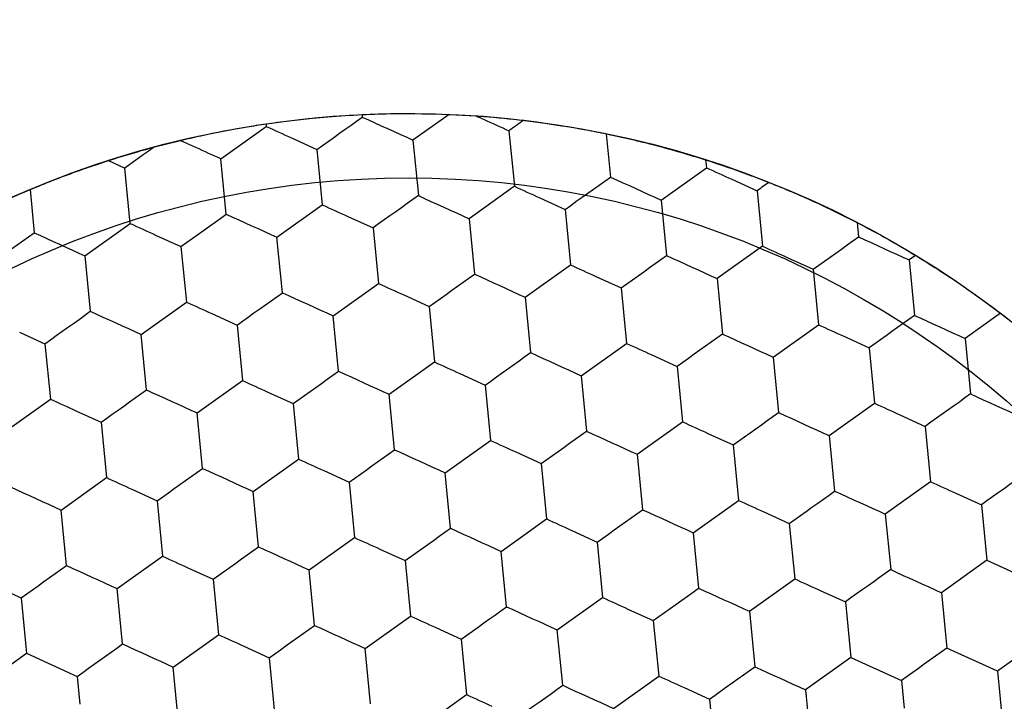
# Model space of a CAD drawing. Units: millimetres. Extents: x -24 to 1260, y 0 to 891.
# Drawn here: x 763 to 769, y 605 to 609 of the extents above; entities that cross this region are included whole.
import ezdxf

# ---------------------------------------------------------------- set-up
doc = ezdxf.new("R2010")
doc.units = ezdxf.units.MM
doc.header["$LTSCALE"] = 3
doc.linetypes.add('PHANTOM', pattern=[12.7, 6.35, -1.27, 1.27, -1.27, 1.27, -1.27])
doc.layers.add('ﾚｲﾔｰ3', color=7, linetype='PHANTOM')
doc.styles.add('SLDTEXTSTYLE0', font='TXT', dxfattribs={"width": 0.7, "bigfont": 'bigfont'})
doc.dimstyles.new('SLDDIMSTYLE1', dxfattribs={"dimtxt": 10.5, "dimasz": 4.5, "dimexe": 0, "dimexo": 0.0625, "dimgap": 2.625, "dimtad": 3, "dimdec": 1, "dimrnd": 1e-09, "dimzin": 12, "dimdsep": 46, "dimtxsty": 'SLDTEXTSTYLE0', "dimblk1": 'OPEN30', "dimblk2": 'OPEN30', "dimsah": 1, "dimcen": 0.09, "dimadec": 0, "dimazin": 3, "dimtfac": 1, "dimtdec": 1, "dimtofl": 0, "dimtmove": 0, "dimatfit": 3, "dimldrblk": 'OPEN30', "dimfxl": 1, "dimfrac": 2, "dimtolj": 1, "dimtzin": 12, "dimarcsym": 0})

# ---------------------------------------------------------------- blocks, each defined once
blk = doc.blocks.new('_Open30')
at = {"color": 0, "linetype": 'ByBlock', "lineweight": -2}
for p, q in [((-1, 0.267949), (0, 0)), ((0, 0), (-1, -0.267949)), ((0, 0), (-1, 0))]:
    blk.add_line(p, q, dxfattribs=at)
blk = doc.blocks.new('_D_2')
at = {"layer": 'ﾚｲﾔｰ3'}
for p, q in [((727.7991, 606.0157), (727.7991, 677.1665)), ((802.7991, 606.0157), (802.7991, 677.1665)), ((727.7991, 674.1665), (802.7991, 674.1665))]:
    blk.add_line(p, q, dxfattribs=at)
at = {"layer": 'ﾚｲﾔｰ3', "xscale": 4.5, "yscale": 4.5, "rotation": 180}
blk.add_blockref('_Open30', (727.7991, 674.1665, -15.2503), dxfattribs=at)
at = {"layer": 'ﾚｲﾔｰ3', "xscale": 4.5, "yscale": 4.5}
blk.add_blockref('_Open30', (802.7991, 674.1665, -15.2503), dxfattribs=at)
at = {"layer": 'ﾚｲﾔｰ3', "char_height": 10.5, "attachment_point": 1, "style": 'SLDTEXTSTYLE0'}
for s, insert in [('%%c', (754.5666, 687.7017)), ('75', (766.1764, 687.7017))]:
    blk.add_mtext(s, dxfattribs=dict(at, insert=insert))

msp = doc.modelspace()

# ---------------------------------------------------------------- linework, layer by layer
at = {"color": 7, "linetype": 'Continuous', "lineweight": 25}
for p, q in [((765.050434, 608.27981), (765.051739, 608.266284)), ((765.519515, 608.281071), (765.324794, 608.142021)), ((765.519515, 608.281071), (765.664163, 608.273024)), ((764.290401, 608.041867), (764.534543, 608.216207)), ((764.533232, 608.229735), (764.534543, 608.216207)), ((765.92141, 608.248812), (765.992189, 608.239907)), ((764.67107, 608.154075), (764.807597, 608.091944)), ((765.84199, 608.192099), (765.870903, 607.893495)), ((766.36553, 608.176654), (766.388099, 607.943572)), ((763.9322, 608.105327), (764.072617, 608.140977)), ((764.072617, 608.140977), (764.153874, 608.103998)), ((765.324794, 608.142021), (765.353706, 607.843417)), ((764.319313, 607.743262), (764.290401, 608.041867)), ((764.807597, 608.091944), (764.83651, 607.79334)), ((763.616591, 608.009883), (763.684379, 608.032212)), ((763.684379, 608.032212), (763.773204, 607.991789)), ((763.802117, 607.693185), (763.773204, 607.991789)), ((766.661153, 607.819309), (766.905296, 607.993649)), ((766.901171, 608.036267), (766.905296, 607.993649)), ((765.870903, 607.893495), (765.62676, 607.719154)), ((767.041823, 607.931518), (767.178349, 607.869388)), ((763.262352, 607.876191), (763.28492, 607.643108)), ((766.00743, 607.831363), (766.143957, 607.769232)), ((767.178349, 607.869388), (767.207262, 607.570782)), ((764.592367, 607.619), (764.83651, 607.79334)), ((766.661153, 607.819309), (766.690065, 607.520705)), ((764.973037, 607.731208), (765.109564, 607.669077)), ((766.143957, 607.769232), (766.172869, 607.470628)), ((763.557974, 607.518845), (763.802117, 607.693185)), ((765.109564, 607.669077), (765.138476, 607.370473)), ((765.62676, 607.719154), (765.655672, 607.42055)), ((767.716964, 607.698292), (767.724458, 607.62086)), ((763.938643, 607.631054), (764.075171, 607.568923)), ((764.621279, 607.320396), (764.592367, 607.619)), ((764.075171, 607.568923), (764.104083, 607.270319)), ((767.207262, 607.570782), (766.96312, 607.396442)), ((763.557974, 607.518845), (763.586886, 607.220241)), ((768.032358, 607.521481), (767.997513, 607.496597)), ((765.928727, 607.296288), (766.172869, 607.470628)), ((767.34379, 607.508651), (767.480316, 607.446519)), ((767.997513, 607.496597), (768.026425, 607.197993)), ((766.309396, 607.408496), (766.445923, 607.346365)), ((767.480316, 607.446519), (767.509229, 607.147916)), ((764.894334, 607.196133), (765.138476, 607.370473)), ((766.96312, 607.396442), (766.992032, 607.097838)), ((765.275003, 607.308342), (765.41153, 607.24621)), ((766.445923, 607.346365), (766.474836, 607.047761)), ((763.859941, 607.095979), (764.104083, 607.270319)), ((765.41153, 607.24621), (765.440442, 606.947607)), ((765.928727, 607.296288), (765.957639, 606.997684)), ((764.24061, 607.208187), (764.377137, 607.146056)), ((764.923245, 606.897529), (764.894334, 607.196133)), ((768.490051, 607.209816), (768.29948, 607.07373)), ((764.377137, 607.146056), (764.406049, 606.847452)), ((767.265086, 606.973576), (767.509229, 607.147916)), ((763.206217, 607.108033), (763.342744, 607.045901)), ((763.888852, 606.797375), (763.859941, 607.095979)), ((767.645756, 607.085784), (767.782283, 607.023653)), ((763.342744, 607.045901), (763.371656, 606.747298)), ((766.230693, 606.873421), (766.474836, 607.047761)), ((768.29948, 607.07373), (768.328392, 606.775126)), ((766.611363, 606.98563), (766.74789, 606.923498)), ((767.782283, 607.023653), (767.811195, 606.725049)), ((765.1963, 606.773267), (765.440442, 606.947607)), ((767.265086, 606.973576), (767.293998, 606.674971)), ((765.57697, 606.885475), (765.713497, 606.823344)), ((766.230693, 606.873421), (766.259605, 606.574817)), ((766.74789, 606.923498), (766.776802, 606.624895)), ((764.161907, 606.673112), (764.406049, 606.847452)), ((765.713497, 606.823344), (765.742409, 606.52474)), ((764.542577, 606.785321), (764.679104, 606.723189)), ((765.225212, 606.474662), (765.1963, 606.773267)), ((763.127514, 606.572957), (763.371656, 606.747298)), ((764.679104, 606.723189), (764.708016, 606.424585)), ((767.567053, 606.550709), (767.811195, 606.725049)), ((763.508184, 606.685166), (763.644711, 606.623035)), ((764.190819, 606.374508), (764.161907, 606.673112)), ((767.947722, 606.662917), (768.084249, 606.600786)), ((763.644711, 606.623035), (763.673623, 606.324431)), ((766.53266, 606.450554), (766.776802, 606.624895)), ((766.913329, 606.562763), (767.049856, 606.500632)), ((768.084249, 606.600786), (768.113162, 606.302182)), ((765.498267, 606.3504), (765.742409, 606.52474)), ((767.567053, 606.550709), (767.595965, 606.252105)), ((765.878936, 606.462608), (766.015463, 606.400477)), ((766.53266, 606.450554), (766.561571, 606.15195)), ((767.049856, 606.500632), (767.078768, 606.202028)), ((764.463873, 606.250245), (764.708016, 606.424585)), ((766.015463, 606.400477), (766.044375, 606.101873)), ((764.844543, 606.362454), (764.98107, 606.300322)), ((765.527178, 606.051796), (765.498267, 606.3504)), ((763.42948, 606.150091), (763.673623, 606.324431)), ((764.98107, 606.300322), (765.009982, 606.001719)), ((768.113162, 606.302182), (767.869019, 606.127842)), ((763.81015, 606.262299), (763.946677, 606.200168)), ((764.492785, 605.951641), (764.463873, 606.250245)), ((768.249689, 606.240051), (768.386216, 606.177919)), ((763.946677, 606.200168), (763.975589, 605.901564)), ((766.834626, 606.027688), (767.078768, 606.202028)), ((763.458393, 605.851487), (763.42948, 606.150091)), ((767.215296, 606.139896), (767.351823, 606.077765)), ((768.386216, 606.177919), (768.415128, 605.879316)), ((765.800233, 605.927533), (766.044375, 606.101873)), ((767.351823, 606.077765), (767.380735, 605.779161)), ((767.869019, 606.127842), (767.897931, 605.829238)), ((766.180903, 606.039742), (766.31743, 605.97761)), ((766.834626, 606.027688), (766.863538, 605.729083)), ((764.76584, 605.827379), (765.009982, 606.001719)), ((766.31743, 605.97761), (766.346342, 605.679007)), ((765.14651, 605.939587), (765.283037, 605.877456)), ((765.829145, 605.628929), (765.800233, 605.927533)), ((763.731447, 605.727224), (763.975589, 605.901564)), ((765.283037, 605.877456), (765.311949, 605.578852)), ((768.415128, 605.879316), (768.170985, 605.704975)), ((768.415128, 605.879316), (768.688182, 605.755052)), ((764.112117, 605.839433), (764.248643, 605.777301)), ((764.794752, 605.528774), (764.76584, 605.827379)), ((762.941196, 605.80141), (763.21425, 605.677147)), ((764.248643, 605.777301), (764.277556, 605.478697)), ((767.136593, 605.604821), (767.380735, 605.779161)), ((763.760359, 605.42862), (763.731447, 605.727224)), ((767.517262, 605.717029), (767.653789, 605.654898)), ((763.21425, 605.677147), (763.228706, 605.527845)), ((766.102199, 605.504666), (766.346342, 605.679007)), ((767.653789, 605.654898), (767.682701, 605.356294)), ((766.482869, 605.616875), (766.619396, 605.554744)), ((767.136593, 605.604821), (767.165504, 605.306217)), ((765.067806, 605.404512), (765.311949, 605.578852)), ((766.619396, 605.554744), (766.648308, 605.25614)), ((765.448476, 605.51672), (765.585003, 605.454589)), ((766.131111, 605.206062), (766.102199, 605.504666)), ((764.033413, 605.304357), (764.277556, 605.478697)), ((765.585003, 605.454589), (765.613915, 605.155985)), ((768.717094, 605.456449), (768.472952, 605.282108)), ((764.414083, 605.416566), (764.55061, 605.354435)), ((765.096718, 605.105908), (765.067806, 605.404512)), ((768.472952, 605.282108), (768.199898, 605.406372)), ((762.99902, 605.204202), (763.243163, 605.378543)), ((763.243163, 605.378543), (763.516217, 605.25428)), ((764.55061, 605.354435), (764.579522, 605.055831)), ((767.682701, 605.356294), (767.438559, 605.181954)), ((767.682701, 605.356294), (767.955756, 605.232031)), ((764.062325, 605.005753), (764.033413, 605.304357)), ((763.516217, 605.25428), (763.530673, 605.104978)), ((766.404166, 605.0818), (766.648308, 605.25614)), ((767.955756, 605.232031), (767.970212, 605.082729)), ((766.784836, 605.194008), (766.921363, 605.131877)), ((765.369773, 604.981645), (765.613915, 605.155985)), ((766.921363, 605.131877), (766.950275, 604.833273))]:
    msp.add_line(p, q, dxfattribs=at)
at = {"color": 7, "linetype": 'Continuous', "lineweight": 25, "flags": 128}
for points in [[(764.807597, 608.091944), (764.837848, 608.113546), (764.868328, 608.135311), (764.89896, 608.157185), (764.929668, 608.179114), (764.960377, 608.201043), (764.991009, 608.222917), (765.021488, 608.244682), (765.051739, 608.266284)], [(765.051739, 608.266284), (765.085573, 608.250887), (765.119662, 608.235374), (765.153922, 608.219782), (765.188267, 608.204152), (765.222612, 608.188522), (765.256872, 608.172931), (765.290961, 608.157418), (765.324794, 608.142021)], [(764.534543, 608.216207), (764.551423, 608.208525), (764.568377, 608.20081), (764.585394, 608.193065), (764.602466, 608.185296), (764.619579, 608.177508), (764.636725, 608.169705), (764.653893, 608.161893), (764.67107, 608.154075)], [(765.92141, 608.248812), (765.911415, 608.241675), (765.901434, 608.234547), (765.89147, 608.227432), (765.881525, 608.22033), (765.871602, 608.213244), (765.861703, 608.206176), (765.851832, 608.199127), (765.84199, 608.192099)], [(763.9322, 608.105327), (763.912241, 608.091075), (763.892264, 608.076809), (763.872291, 608.062546), (763.852341, 608.0483), (763.832437, 608.034087), (763.812599, 608.01992), (763.792848, 608.005816), (763.773204, 607.991789)], [(764.153874, 608.103998), (764.171052, 608.096181), (764.188219, 608.088368), (764.205365, 608.080565), (764.222478, 608.072777), (764.239549, 608.065008), (764.256567, 608.057264), (764.273521, 608.049548), (764.290401, 608.041867)], [(766.905296, 607.993649), (766.922175, 607.985968), (766.939129, 607.978252), (766.956147, 607.970508), (766.973218, 607.962739), (766.990332, 607.954951), (767.007478, 607.947148), (767.024645, 607.939335), (767.041823, 607.931518)], [(766.143957, 607.769232), (766.174208, 607.790834), (766.204687, 607.812599), (766.23532, 607.834473), (766.266028, 607.856402), (766.296737, 607.878331), (766.327369, 607.900205), (766.357848, 607.92197), (766.388099, 607.943572)], [(766.388099, 607.943572), (766.421933, 607.928175), (766.456022, 607.912662), (766.490281, 607.897071), (766.524626, 607.881441), (766.558971, 607.865811), (766.593231, 607.85022), (766.62732, 607.834706), (766.661153, 607.819309)], [(765.870903, 607.893495), (765.887782, 607.885813), (765.904736, 607.878098), (765.921754, 607.870353), (765.938825, 607.862584), (765.955939, 607.854796), (765.973085, 607.846993), (765.990252, 607.83918), (766.00743, 607.831363)], [(767.241657, 607.9146), (767.233695, 607.908914), (767.225743, 607.903236), (767.217805, 607.897567), (767.20988, 607.891908), (767.20197, 607.88626), (767.194077, 607.880623), (767.186203, 607.875), (767.178349, 607.869388)], [(765.353706, 607.843417), (765.323455, 607.821815), (765.292976, 607.80005), (765.262344, 607.778175), (765.231635, 607.756247), (765.200927, 607.734318), (765.170295, 607.712444), (765.139815, 607.690679), (765.109564, 607.669077)], [(765.353706, 607.843417), (765.387539, 607.82802), (765.421628, 607.812506), (765.455888, 607.796915), (765.490233, 607.781285), (765.524578, 607.765655), (765.558838, 607.750064), (765.592927, 607.734551), (765.62676, 607.719154)], [(764.83651, 607.79334), (764.853389, 607.785659), (764.870343, 607.777943), (764.887361, 607.770198), (764.904432, 607.76243), (764.921546, 607.754641), (764.938692, 607.746838), (764.955859, 607.739026), (764.973037, 607.731208)], [(764.075171, 607.568923), (764.105422, 607.590525), (764.135901, 607.61229), (764.166533, 607.634164), (764.197242, 607.656093), (764.22795, 607.678021), (764.258582, 607.699896), (764.289062, 607.721661), (764.319313, 607.743262)], [(764.319313, 607.743262), (764.353146, 607.727865), (764.387235, 607.712352), (764.421495, 607.696761), (764.45584, 607.681131), (764.490185, 607.665501), (764.524445, 607.64991), (764.558534, 607.634396), (764.592367, 607.619)], [(763.802117, 607.693185), (763.818996, 607.685504), (763.83595, 607.677788), (763.852968, 607.670044), (763.870039, 607.662275), (763.887153, 607.654487), (763.904298, 607.646684), (763.921466, 607.638871), (763.938643, 607.631054)], [(763.040778, 607.468768), (763.071029, 607.49037), (763.101508, 607.512135), (763.13214, 607.534009), (763.162849, 607.555938), (763.193557, 607.577867), (763.224189, 607.599741), (763.254669, 607.621506), (763.28492, 607.643108)], [(763.28492, 607.643108), (763.318753, 607.627711), (763.352842, 607.612198), (763.387102, 607.596607), (763.421447, 607.580977), (763.455792, 607.565347), (763.490052, 607.549756), (763.524141, 607.534242), (763.557974, 607.518845)], [(767.480316, 607.446519), (767.510567, 607.468121), (767.541047, 607.489887), (767.571679, 607.511761), (767.602387, 607.53369), (767.633096, 607.555618), (767.663728, 607.577493), (767.694207, 607.599258), (767.724458, 607.62086)], [(767.724458, 607.62086), (767.758292, 607.605463), (767.792381, 607.589949), (767.82664, 607.574358), (767.860986, 607.558728), (767.895331, 607.543098), (767.929591, 607.527507), (767.96368, 607.511994), (767.997513, 607.496597)], [(767.207262, 607.570782), (767.224142, 607.563101), (767.241096, 607.555385), (767.258113, 607.547641), (767.275185, 607.539872), (767.292298, 607.532084), (767.309444, 607.524281), (767.326612, 607.516468), (767.34379, 607.508651)], [(766.445923, 607.346365), (766.476174, 607.367967), (766.506654, 607.389732), (766.537286, 607.411606), (766.567994, 607.433535), (766.598703, 607.455464), (766.629335, 607.477338), (766.659814, 607.499103), (766.690065, 607.520705)], [(766.690065, 607.520705), (766.723899, 607.505308), (766.757987, 607.489794), (766.792247, 607.474203), (766.826592, 607.458573), (766.860937, 607.442943), (766.895197, 607.427352), (766.929286, 607.411839), (766.96312, 607.396442)], [(766.172869, 607.470628), (766.189749, 607.462946), (766.206703, 607.455231), (766.22372, 607.447486), (766.240791, 607.439717), (766.257905, 607.431929), (766.275051, 607.424126), (766.292218, 607.416314), (766.309396, 607.408496)], [(765.41153, 607.24621), (765.441781, 607.267812), (765.472261, 607.289578), (765.502893, 607.311452), (765.533601, 607.33338), (765.56431, 607.355309), (765.594942, 607.377183), (765.625421, 607.398949), (765.655672, 607.42055)], [(765.655672, 607.42055), (765.689506, 607.405153), (765.723594, 607.38964), (765.757854, 607.374049), (765.792199, 607.358419), (765.826544, 607.342789), (765.860804, 607.327198), (765.894893, 607.311684), (765.928727, 607.296288)], [(765.138476, 607.370473), (765.155355, 607.362792), (765.172309, 607.355076), (765.189327, 607.347332), (765.206398, 607.339563), (765.223512, 607.331775), (765.240658, 607.323972), (765.257825, 607.316159), (765.275003, 607.308342)], [(764.377137, 607.146056), (764.407388, 607.167658), (764.437867, 607.189423), (764.4685, 607.211297), (764.499208, 607.233226), (764.529916, 607.255155), (764.560549, 607.277029), (764.591028, 607.298794), (764.621279, 607.320396)], [(764.621279, 607.320396), (764.655112, 607.304999), (764.689201, 607.289485), (764.723461, 607.273894), (764.757806, 607.258264), (764.792151, 607.242634), (764.826411, 607.227043), (764.8605, 607.21153), (764.894334, 607.196133)], [(764.104083, 607.270319), (764.120962, 607.262637), (764.137916, 607.254922), (764.154934, 607.247177), (764.172005, 607.239408), (764.189119, 607.23162), (764.206265, 607.223817), (764.223432, 607.216005), (764.24061, 607.208187)], [(763.342744, 607.045901), (763.372995, 607.067503), (763.403474, 607.089269), (763.434106, 607.111143), (763.464815, 607.133071), (763.495523, 607.155), (763.526155, 607.176874), (763.556635, 607.198639), (763.586886, 607.220241)], [(763.586886, 607.220241), (763.620719, 607.204844), (763.654808, 607.189331), (763.689068, 607.17374), (763.723413, 607.15811), (763.757758, 607.14248), (763.792018, 607.126889), (763.826107, 607.111375), (763.859941, 607.095979)], [(768.026425, 607.197993), (767.996174, 607.176391), (767.965695, 607.154625), (767.935063, 607.132751), (767.904354, 607.110822), (767.873646, 607.088894), (767.843014, 607.067019), (767.812534, 607.045254), (767.782283, 607.023653)], [(768.026425, 607.197993), (768.060259, 607.182595), (768.094347, 607.167082), (768.128607, 607.151491), (768.162952, 607.135861), (768.197297, 607.120231), (768.231557, 607.10464), (768.265646, 607.089127), (768.29948, 607.07373)], [(767.509229, 607.147916), (767.526108, 607.140234), (767.543062, 607.132519), (767.56008, 607.124774), (767.577151, 607.117005), (767.594265, 607.109217), (767.611411, 607.101414), (767.628578, 607.093602), (767.645756, 607.085784)], [(766.992032, 607.097838), (766.961781, 607.076236), (766.931302, 607.054471), (766.90067, 607.032597), (766.869961, 607.010668), (766.839253, 606.988739), (766.808621, 606.966865), (766.778141, 606.9451), (766.74789, 606.923498)], [(766.992032, 607.097838), (767.025865, 607.082441), (767.059954, 607.066927), (767.094214, 607.051336), (767.128559, 607.035706), (767.162904, 607.020076), (767.197164, 607.004485), (767.231253, 606.988972), (767.265086, 606.973576)], [(766.474836, 607.047761), (766.491715, 607.04008), (766.508669, 607.032364), (766.525687, 607.02462), (766.542758, 607.016851), (766.559872, 607.009062), (766.577018, 607.00126), (766.594185, 606.993447), (766.611363, 606.98563)], [(765.713497, 606.823344), (765.743748, 606.844946), (765.774227, 606.866711), (765.804859, 606.888585), (765.835568, 606.910514), (765.866276, 606.932442), (765.896908, 606.954317), (765.927387, 606.976082), (765.957639, 606.997684)], [(765.957639, 606.997684), (765.991472, 606.982286), (766.025561, 606.966773), (766.059821, 606.951182), (766.094166, 606.935552), (766.128511, 606.919922), (766.162771, 606.904331), (766.19686, 606.888818), (766.230693, 606.873421)], [(765.440442, 606.947607), (765.457322, 606.939925), (765.474276, 606.93221), (765.491294, 606.924465), (765.508365, 606.916696), (765.525479, 606.908908), (765.542625, 606.901105), (765.559792, 606.893292), (765.57697, 606.885475)], [(764.679104, 606.723189), (764.709354, 606.744791), (764.739834, 606.766556), (764.770466, 606.78843), (764.801174, 606.810359), (764.831883, 606.832288), (764.862515, 606.854162), (764.892994, 606.875927), (764.923245, 606.897529)], [(764.923245, 606.897529), (764.957079, 606.882132), (764.991168, 606.866619), (765.025427, 606.851027), (765.059773, 606.835397), (765.094118, 606.819767), (765.128377, 606.804176), (765.162466, 606.788663), (765.1963, 606.773267)], [(764.406049, 606.847452), (764.422929, 606.839771), (764.439883, 606.832055), (764.456901, 606.82431), (764.473972, 606.816542), (764.491086, 606.808753), (764.508231, 606.800951), (764.525399, 606.793138), (764.542577, 606.785321)], [(763.644711, 606.623035), (763.674961, 606.644637), (763.705441, 606.666402), (763.736073, 606.688276), (763.766781, 606.710205), (763.79749, 606.732133), (763.828122, 606.754008), (763.858601, 606.775773), (763.888852, 606.797375)], [(763.888852, 606.797375), (763.922686, 606.781977), (763.956775, 606.766464), (763.991034, 606.750873), (764.02538, 606.735243), (764.059725, 606.719613), (764.093984, 606.704022), (764.128073, 606.688508), (764.161907, 606.673112)], [(768.328392, 606.775126), (768.298141, 606.753524), (768.267661, 606.731759), (768.237029, 606.709884), (768.206321, 606.687956), (768.175612, 606.666027), (768.14498, 606.644153), (768.114501, 606.622388), (768.084249, 606.600786)], [(768.328392, 606.775126), (768.362225, 606.759729), (768.396314, 606.744215), (768.430573, 606.728624), (768.464919, 606.712994), (768.499264, 606.697364), (768.533523, 606.681773), (768.567612, 606.66626), (768.601446, 606.650863)], [(763.371656, 606.747298), (763.388536, 606.739616), (763.40549, 606.731901), (763.422508, 606.724156), (763.439579, 606.716387), (763.456693, 606.708599), (763.473838, 606.700796), (763.491006, 606.692983), (763.508184, 606.685166)], [(767.811195, 606.725049), (767.828075, 606.717367), (767.845029, 606.709652), (767.862046, 606.701907), (767.879117, 606.694139), (767.896231, 606.68635), (767.913377, 606.678547), (767.930544, 606.670735), (767.947722, 606.662917)], [(767.049856, 606.500632), (767.080107, 606.522234), (767.110587, 606.543999), (767.141219, 606.565873), (767.171927, 606.587802), (767.202636, 606.60973), (767.233268, 606.631604), (767.263747, 606.65337), (767.293998, 606.674971)], [(767.293998, 606.674971), (767.327832, 606.659574), (767.36192, 606.644061), (767.39618, 606.62847), (767.430525, 606.61284), (767.46487, 606.59721), (767.49913, 606.581619), (767.533219, 606.566105), (767.567053, 606.550709)], [(766.776802, 606.624895), (766.793681, 606.617213), (766.810635, 606.609497), (766.827653, 606.601753), (766.844724, 606.593984), (766.861838, 606.586196), (766.878984, 606.578393), (766.896151, 606.57058), (766.913329, 606.562763)], [(766.015463, 606.400477), (766.045714, 606.422079), (766.076193, 606.443844), (766.106826, 606.465718), (766.137534, 606.487647), (766.168242, 606.509576), (766.198875, 606.53145), (766.229354, 606.553215), (766.259605, 606.574817)], [(766.259605, 606.574817), (766.293438, 606.55942), (766.327527, 606.543906), (766.361787, 606.528315), (766.396132, 606.512685), (766.430477, 606.497055), (766.464737, 606.481464), (766.498826, 606.465951), (766.53266, 606.450554)], [(765.742409, 606.52474), (765.759288, 606.517058), (765.776242, 606.509343), (765.79326, 606.501598), (765.810331, 606.493829), (765.827445, 606.486041), (765.844591, 606.478238), (765.861758, 606.470426), (765.878936, 606.462608)], [(764.98107, 606.300322), (765.011321, 606.321924), (765.0418, 606.34369), (765.072432, 606.365564), (765.103141, 606.387493), (765.133849, 606.409421), (765.164481, 606.431295), (765.194961, 606.453061), (765.225212, 606.474662)], [(765.225212, 606.474662), (765.259045, 606.459265), (765.293134, 606.443752), (765.327394, 606.428161), (765.361739, 606.412531), (765.396084, 606.396901), (765.430344, 606.38131), (765.464433, 606.365796), (765.498267, 606.3504)], [(764.708016, 606.424585), (764.724895, 606.416904), (764.741849, 606.409188), (764.758867, 606.401444), (764.775938, 606.393675), (764.793052, 606.385887), (764.810198, 606.378084), (764.827365, 606.370271), (764.844543, 606.362454)], [(763.946677, 606.200168), (763.976928, 606.22177), (764.007407, 606.243535), (764.038039, 606.265409), (764.068748, 606.287338), (764.099456, 606.309267), (764.130088, 606.331141), (764.160568, 606.352906), (764.190819, 606.374508)], [(764.190819, 606.374508), (764.224652, 606.359111), (764.258741, 606.343597), (764.293001, 606.328006), (764.327346, 606.312376), (764.361691, 606.296746), (764.395951, 606.281155), (764.43004, 606.265642), (764.463873, 606.250245)], [(768.630358, 606.352259), (768.600107, 606.330657), (768.569628, 606.308892), (768.538996, 606.287018), (768.508287, 606.265089), (768.477579, 606.24316), (768.446947, 606.221286), (768.416467, 606.199521), (768.386216, 606.177919)], [(763.673623, 606.324431), (763.690502, 606.316749), (763.707456, 606.309034), (763.724474, 606.301289), (763.741545, 606.29352), (763.758659, 606.285732), (763.775805, 606.277929), (763.792972, 606.270117), (763.81015, 606.262299)], [(768.113162, 606.302182), (768.130041, 606.294501), (768.146995, 606.286785), (768.164013, 606.279041), (768.181084, 606.271272), (768.198198, 606.263484), (768.215344, 606.255681), (768.232511, 606.247868), (768.249689, 606.240051)], [(763.156426, 606.274353), (763.190259, 606.258956), (763.224348, 606.243443), (763.258608, 606.227852), (763.292953, 606.212222), (763.327298, 606.196592), (763.361558, 606.181001), (763.395647, 606.165487), (763.42948, 606.150091)], [(767.351823, 606.077765), (767.382074, 606.099367), (767.412553, 606.121132), (767.443185, 606.143006), (767.473894, 606.164935), (767.504602, 606.186864), (767.535234, 606.208738), (767.565713, 606.230503), (767.595965, 606.252105)], [(767.595965, 606.252105), (767.629798, 606.236708), (767.663887, 606.221194), (767.698147, 606.205603), (767.732492, 606.189973), (767.766837, 606.174343), (767.801097, 606.158752), (767.835185, 606.143239), (767.869019, 606.127842)], [(767.078768, 606.202028), (767.095648, 606.194346), (767.112602, 606.186631), (767.12962, 606.178886), (767.146691, 606.171117), (767.163805, 606.163329), (767.180951, 606.155526), (767.198118, 606.147714), (767.215296, 606.139896)], [(766.31743, 605.97761), (766.34768, 605.999212), (766.37816, 606.020977), (766.408792, 606.042852), (766.4395, 606.06478), (766.470209, 606.086709), (766.500841, 606.108583), (766.53132, 606.130348), (766.561571, 606.15195)], [(766.561571, 606.15195), (766.595405, 606.136553), (766.629494, 606.12104), (766.663753, 606.105449), (766.698099, 606.089819), (766.732444, 606.074189), (766.766703, 606.058598), (766.800792, 606.043084), (766.834626, 606.027688)], [(766.044375, 606.101873), (766.061255, 606.094192), (766.078209, 606.086476), (766.095227, 606.078732), (766.112298, 606.070963), (766.129412, 606.063174), (766.146557, 606.055372), (766.163725, 606.047559), (766.180903, 606.039742)], [(765.283037, 605.877456), (765.313287, 605.899058), (765.343767, 605.920823), (765.374399, 605.942697), (765.405107, 605.964626), (765.435816, 605.986555), (765.466448, 606.008429), (765.496927, 606.030194), (765.527178, 606.051796)], [(765.527178, 606.051796), (765.561012, 606.036399), (765.595101, 606.020885), (765.62936, 606.005294), (765.663706, 605.989664), (765.698051, 605.974034), (765.73231, 605.958443), (765.766399, 605.94293), (765.800233, 605.927533)], [(765.009982, 606.001719), (765.026862, 605.994037), (765.043816, 605.986322), (765.060834, 605.978577), (765.077905, 605.970808), (765.095019, 605.96302), (765.112164, 605.955217), (765.129332, 605.947405), (765.14651, 605.939587)], [(764.248643, 605.777301), (764.278894, 605.798903), (764.309374, 605.820668), (764.340006, 605.842543), (764.370714, 605.864471), (764.401423, 605.8864), (764.432055, 605.908274), (764.462534, 605.930039), (764.492785, 605.951641)], [(764.492785, 605.951641), (764.526619, 605.936244), (764.560708, 605.920731), (764.594967, 605.90514), (764.629312, 605.88951), (764.663658, 605.87388), (764.697917, 605.858288), (764.732006, 605.842775), (764.76584, 605.827379)], [(763.975589, 605.901564), (763.992469, 605.893883), (764.009423, 605.886167), (764.02644, 605.878423), (764.043512, 605.870654), (764.060625, 605.862865), (764.077771, 605.855063), (764.094939, 605.84725), (764.112117, 605.839433)], [(763.21425, 605.677147), (763.244501, 605.698749), (763.274981, 605.720514), (763.305613, 605.742388), (763.336321, 605.764317), (763.36703, 605.786245), (763.397662, 605.80812), (763.428141, 605.829885), (763.458393, 605.851487)], [(763.458393, 605.851487), (763.492226, 605.83609), (763.526315, 605.820576), (763.560574, 605.804985), (763.59492, 605.789355), (763.629265, 605.773725), (763.663524, 605.758134), (763.697613, 605.742621), (763.731447, 605.727224)], [(767.897931, 605.829238), (767.867681, 605.807636), (767.837201, 605.785871), (767.806569, 605.763996), (767.775861, 605.742068), (767.745152, 605.720139), (767.71452, 605.698265), (767.684041, 605.6765), (767.653789, 605.654898)], [(767.897931, 605.829238), (767.931765, 605.813841), (767.965854, 605.798327), (768.000113, 605.782736), (768.034458, 605.767106), (768.068803, 605.751476), (768.103063, 605.735885), (768.137152, 605.720372), (768.170985, 605.704975)], [(767.380735, 605.779161), (767.397614, 605.771479), (767.414568, 605.763764), (767.431586, 605.756019), (767.448657, 605.748251), (767.465771, 605.740462), (767.482917, 605.732659), (767.500084, 605.724847), (767.517262, 605.717029)], [(766.619396, 605.554744), (766.649647, 605.576346), (766.680126, 605.598111), (766.710758, 605.619985), (766.741467, 605.641914), (766.772175, 605.663842), (766.802807, 605.685717), (766.833287, 605.707482), (766.863538, 605.729083)], [(766.863538, 605.729083), (766.897371, 605.713686), (766.93146, 605.698173), (766.96572, 605.682582), (767.000065, 605.666952), (767.03441, 605.651322), (767.06867, 605.635731), (767.102759, 605.620217), (767.136593, 605.604821)], [(766.346342, 605.679007), (766.363221, 605.671325), (766.380175, 605.663609), (766.397193, 605.655865), (766.414264, 605.648096), (766.431378, 605.640308), (766.448524, 605.632505), (766.465691, 605.624692), (766.482869, 605.616875)], [(768.170985, 605.704975), (768.174568, 605.667976), (768.178177, 605.630698), (768.181805, 605.593232), (768.185441, 605.555674), (768.189078, 605.518115), (768.192706, 605.48065), (768.196315, 605.443371), (768.199898, 605.406372)], [(765.585003, 605.454589), (765.615254, 605.476191), (765.645733, 605.497956), (765.676365, 605.51983), (765.707074, 605.541759), (765.737782, 605.563688), (765.768414, 605.585562), (765.798894, 605.607327), (765.829145, 605.628929)], [(765.829145, 605.628929), (765.862978, 605.613532), (765.897067, 605.598018), (765.931327, 605.582427), (765.965672, 605.566797), (766.000017, 605.551167), (766.034277, 605.535576), (766.068366, 605.520063), (766.102199, 605.504666)], [(765.311949, 605.578852), (765.328828, 605.57117), (765.345782, 605.563455), (765.3628, 605.55571), (765.379871, 605.547941), (765.396985, 605.540153), (765.414131, 605.53235), (765.431298, 605.524538), (765.448476, 605.51672)], [(763.228706, 605.527845), (763.230525, 605.50906), (763.232343, 605.490286), (763.234158, 605.471536), (763.235971, 605.452821), (763.237778, 605.434152), (763.23958, 605.415542), (763.241375, 605.397002), (763.243163, 605.378543)], [(764.55061, 605.354435), (764.580861, 605.376036), (764.61134, 605.397802), (764.641972, 605.419676), (764.672681, 605.441605), (764.703389, 605.463533), (764.734021, 605.485407), (764.764501, 605.507173), (764.794752, 605.528774)], [(764.794752, 605.528774), (764.828585, 605.513377), (764.862674, 605.497864), (764.896934, 605.482273), (764.931279, 605.466643), (764.965624, 605.451013), (764.999884, 605.435422), (765.033973, 605.419908), (765.067806, 605.404512)], [(764.277556, 605.478697), (764.294435, 605.471016), (764.311389, 605.4633), (764.328407, 605.455556), (764.345478, 605.447787), (764.362592, 605.439999), (764.379738, 605.432196), (764.396905, 605.424383), (764.414083, 605.416566)], [(763.516217, 605.25428), (763.546468, 605.275882), (763.576947, 605.297647), (763.607579, 605.319521), (763.638288, 605.34145), (763.668996, 605.363379), (763.699628, 605.385253), (763.730108, 605.407018), (763.760359, 605.42862)], [(763.760359, 605.42862), (763.794192, 605.413223), (763.828281, 605.39771), (763.862541, 605.382118), (763.896886, 605.366488), (763.931231, 605.350858), (763.965491, 605.335267), (763.99958, 605.319754), (764.033413, 605.304357)], [(768.199898, 605.406372), (768.169647, 605.38477), (768.139167, 605.363005), (768.108535, 605.34113), (768.077827, 605.319202), (768.047118, 605.297273), (768.016486, 605.275399), (767.986006, 605.253633), (767.955756, 605.232031)], [(766.921363, 605.131877), (766.951613, 605.153479), (766.982093, 605.175244), (767.012725, 605.197118), (767.043433, 605.219047), (767.074142, 605.240976), (767.104774, 605.26285), (767.135253, 605.284615), (767.165504, 605.306217)], [(767.165504, 605.306217), (767.199338, 605.29082), (767.233427, 605.275306), (767.267686, 605.259715), (767.302031, 605.244085), (767.336377, 605.228455), (767.370636, 605.212864), (767.404725, 605.197351), (767.438559, 605.181954)], [(768.472952, 605.282108), (768.476535, 605.245109), (768.480144, 605.207831), (768.483772, 605.170365), (768.487408, 605.132807), (768.491045, 605.095248), (768.494672, 605.057783), (768.498282, 605.020504), (768.501864, 604.983505)], [(766.648308, 605.25614), (766.665188, 605.248458), (766.682142, 605.240743), (766.69916, 605.232998), (766.716231, 605.225229), (766.733345, 605.217441), (766.75049, 605.209638), (766.767658, 605.201826), (766.784836, 605.194008)], [(765.886969, 605.031722), (765.91722, 605.053324), (765.9477, 605.075089), (765.978332, 605.096964), (766.00904, 605.118892), (766.039749, 605.140821), (766.070381, 605.162695), (766.10086, 605.18446), (766.131111, 605.206062)], [(766.131111, 605.206062), (766.164945, 605.190665), (766.199034, 605.175152), (766.233293, 605.159561), (766.267638, 605.143931), (766.301984, 605.128301), (766.336243, 605.11271), (766.370332, 605.097196), (766.404166, 605.0818)], [(767.438559, 605.181954), (767.442141, 605.144955), (767.445751, 605.107676), (767.449378, 605.070211), (767.453015, 605.032652), (767.456651, 604.995094), (767.460279, 604.957628), (767.463888, 604.92035), (767.467471, 604.883351)], [(765.613915, 605.155985), (765.630795, 605.148304), (765.647749, 605.140588), (765.664766, 605.132844), (765.681838, 605.125075), (765.698951, 605.117287), (765.716097, 605.109484), (765.733265, 605.101671), (765.750443, 605.093854)]]:
    msp.add_lwpolyline(points, dxfattribs=at)
at = {"color": 7, "linetype": 'Continuous', "lineweight": 25}
for radius in [37.5, 37, 35.591822, 35.091993, 35, 34.75, 34.75, 32.5, 30, 27, 26.973814, 26.25, 26.25, 26, 25.5, 24, 23.713182, 23.683278, 22.176327, 22, 21, 5.27, 4.923117]:
    msp.add_circle((765.299103, 603.015683), radius, dxfattribs=at)
for points, knots in [([(764.533232, 608.229735), (764.616068, 608.240814), (764.725676, 608.255475), (764.902051, 608.271374), (764.989578, 608.27635), (765.050434, 608.27981)], [0, 0, 0, 0, 0.48529151, 0.64213427, 1, 1, 1, 1]), ([(765.050434, 608.27981), (765.108474, 608.282086), (765.262628, 608.28813), (765.420859, 608.283782), (765.519515, 608.281071)], [0, 0, 0, 0, 0.376511346, 1, 1, 1, 1]), ([(765.664163, 608.273024), (765.678135, 608.272026), (765.763246, 608.265948), (765.849399, 608.256614), (765.92141, 608.248812)], [0, 0, 0, 0, 0.1641573, 1, 1, 1, 1]), ([(765.664163, 608.273024), (765.677937, 608.266756), (765.737451, 608.239673), (765.796561, 608.212773), (765.84199, 608.192099)], [0, 0, 0, 0, 0.231438853, 1, 1, 1, 1]), ([(764.072617, 608.140977), (764.108829, 608.1494), (764.22491, 608.176402), (764.385432, 608.207143), (764.499483, 608.224576), (764.533232, 608.229735)], [0, 0, 0, 0, 0.241978976, 0.775693034, 1, 1, 1, 1]), ([(765.992189, 608.239907), (766.081448, 608.226863), (766.208322, 608.208322), (766.329579, 608.183896), (766.36553, 608.176654)], [0, 0, 0, 0, 0.703519203, 1, 1, 1, 1]), ([(766.36553, 608.176654), (766.454446, 608.157075), (766.634971, 608.117323), (766.811559, 608.063553), (766.901171, 608.036267)], [0, 0, 0, 0, 0.49253958, 1, 1, 1, 1]), ([(763.684379, 608.032212), (763.751504, 608.053071), (763.83423, 608.078779), (763.916656, 608.101115), (763.9322, 608.105327)], [0, 0, 0, 0, 0.81140685, 1, 1, 1, 1]), ([(763.262352, 607.876191), (763.344671, 607.909471), (763.46167, 607.956772), (763.581169, 607.997739), (763.616591, 608.009883)], [0, 0, 0, 0, 0.703582841, 1, 1, 1, 1]), ([(766.901171, 608.036267), (766.979527, 608.010235), (767.094562, 607.972017), (767.206094, 607.928481), (767.241657, 607.9146)], [0, 0, 0, 0, 0.68114296, 1, 1, 1, 1]), ([(767.241657, 607.9146), (767.28332, 607.897716), (767.362371, 607.865681), (767.525318, 607.793971), (767.639519, 607.736956), (767.716964, 607.698292)], [0, 0, 0, 0, 0.263974, 0.50086482, 1, 1, 1, 1]), ([(762.763595, 607.635649), (762.846307, 607.67962), (763.009299, 607.766269), (763.178844, 607.839917), (763.262352, 607.876191)], [0, 0, 0, 0, 0.50746118, 1, 1, 1, 1]), ([(767.716964, 607.698292), (767.772847, 607.668794), (767.879802, 607.612339), (767.983054, 607.550845), (768.032358, 607.521481)], [0, 0, 0, 0, 0.52248925, 1, 1, 1, 1]), ([(768.032358, 607.521481), (768.111794, 607.471835), (768.26833, 607.374004), (768.416883, 607.263998), (768.490051, 607.209816)], [0, 0, 0, 0, 0.50746024, 1, 1, 1, 1]), ([(768.490051, 607.209816), (768.53961, 607.171418), (768.657453, 607.080111), (768.770614, 606.980219), (768.836185, 606.922336)], [0, 0, 0, 0, 0.42054465, 1, 1, 1, 1])]:
    msp.add_open_spline(points, degree=3, knots=knots, dxfattribs=at)

# ---------------------------------------------------------------- dimensions: what is measured, and where the dimension line sits
at = {"layer": 'ﾚｲﾔｰ3'}
dim = msp.add_linear_dim(base=(802.799103, 674.166475), p1=(727.799103, 603.015683), p2=(802.799103, 603.015683), text='%%c<>', dimstyle='SLDDIMSTYLE1', dxfattribs=at)
dim.commit()
dim.dimension.update_dxf_attribs({"geometry": '_D_2', "text_midpoint": (766.481875, 674.166475), "dimtype": 160})

doc.saveas('drawing.dxf')
